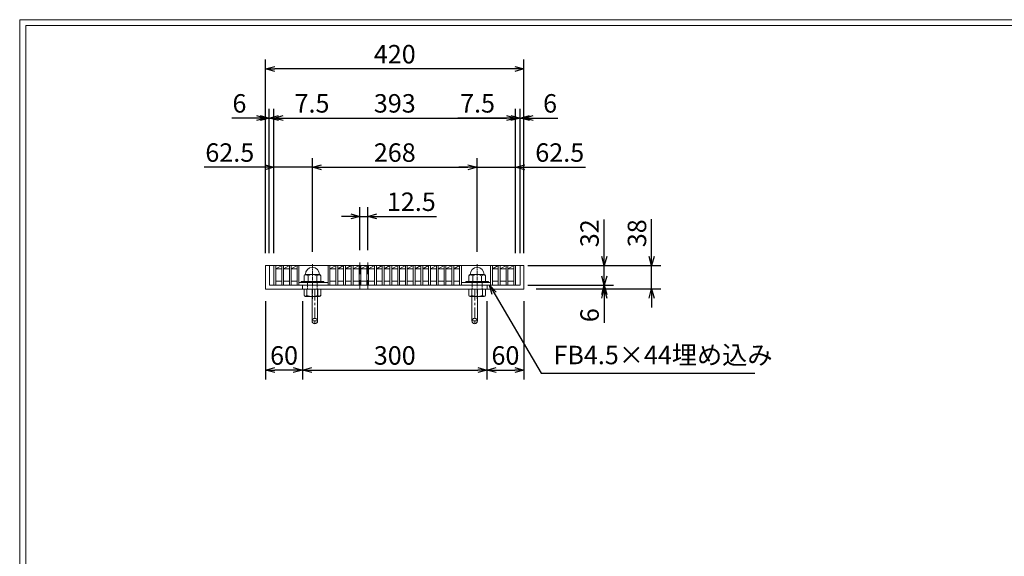
# Model space of a CAD drawing. Units: millimetres. Extents: x -180 to 2610, y -195 to 1778.
# Drawn here: x -180 to 1421, y 905 to 1778 of the extents above; entities that cross this region are included whole.
import ezdxf

# ---------------------------------------------------------------- set-up
doc = ezdxf.new("R2010")
doc.units = ezdxf.units.MM
for name, pattern in [('CENTER', [10, 6.25, -1.25, 1.25, -1.25]), ('DASHED', [3.75, 2.5, -1.25]), ('HIDDEN', [9.525, 6.35, -3.175])]:
    doc.linetypes.add(name, pattern=pattern)
for name, color, linetype, lineweight in [('中心線', 1, 'HIDDEN', 13), ('受け枠', 3, 'Continuous', 9), ('寸法線', 2, 'Continuous', 9), ('本体', 7, 'Continuous', 13), ('枠寸法', 31, 'Continuous', 9)]:
    doc.layers.add(name, color=color, linetype=linetype, lineweight=lineweight)
doc.layers.add('外枠', color=7, linetype='Continuous')
doc.dimstyles.new('ISO-25', dxfattribs={"dimscale": 10, "dimtxt": 3, "dimasz": 1.5, "dimexe": 1.5, "dimexo": 2, "dimgap": 0.5, "dimtad": 1, "dimdsep": 46, "dimtxsty": 'Standard', "dimblk": 'OPEN30', "dimcen": 2.5, "dimadec": 0, "dimazin": 0, "dimtfac": 1, "dimtmove": 0, "dimatfit": 0, "dimldrblk": 'OPEN30', "dimfxl": 1, "dimarcsym": 0})

# ---------------------------------------------------------------- blocks, each defined once
blk = doc.blocks.new('_Open30')
at = {"color": 0, "linetype": 'ByBlock', "lineweight": -2}
for p, q in [((-1, 0.27), (0, 0)), ((0, 0), (-1, -0.27)), ((0, 0), (-1, 0))]:
    blk.add_line(p, q, dxfattribs=at)
blk = doc.blocks.new('*D2')
at = {"layer": 'Defpoints', "color": 0, "ltscale": 3}
for p in [(220.1, 1697.9), (220.1, 1377.9), (640.1, 1377.9)]:
    blk.add_point(p, dxfattribs=at)
at = {"layer": '枠寸法', "color": 0, "lineweight": -2, "ltscale": 3}
for p, q in [((220.1, 1397.9), (220.1, 1712.9)), ((625.1, 1697.9), (235.1, 1697.9)), ((640.1, 1397.9), (640.1, 1712.9))]:
    blk.add_line(p, q, dxfattribs=at)
at = {"layer": '枠寸法', "color": 0, "lineweight": -2, "ltscale": 3, "xscale": 15, "yscale": 15, "zscale": 15, "rotation": 180}
blk.add_blockref('_Open30', (220.1, 1697.9), dxfattribs=at)
at = {"layer": '枠寸法', "color": 0, "lineweight": -2, "ltscale": 3, "xscale": 15, "yscale": 15, "zscale": 15}
blk.add_blockref('_Open30', (640.1, 1697.9), dxfattribs=at)
at = {"layer": '枠寸法', "color": 0, "ltscale": 3, "insert": (430.1, 1717.9), "char_height": 30, "attachment_point": 5}
blk.add_mtext('420', dxfattribs=at)
blk = doc.blocks.new('*D3')
at = {"layer": 'Defpoints', "color": 0, "ltscale": 3}
for p in [(220.1, 1339.9), (280.1, 1339.9), (220.1, 1207.9)]:
    blk.add_point(p, dxfattribs=at)
at = {"layer": '枠寸法', "color": 0, "lineweight": -2, "ltscale": 3}
for p, q in [((220.1, 1319.9), (220.1, 1192.9)), ((280.1, 1319.9), (280.1, 1192.9)), ((265.1, 1207.9), (235.1, 1207.9))]:
    blk.add_line(p, q, dxfattribs=at)
at = {"layer": '枠寸法', "color": 0, "lineweight": -2, "ltscale": 3, "xscale": 15, "yscale": 15, "zscale": 15, "rotation": 180}
blk.add_blockref('_Open30', (220.1, 1207.9), dxfattribs=at)
at = {"layer": '枠寸法', "color": 0, "lineweight": -2, "ltscale": 3, "xscale": 15, "yscale": 15, "zscale": 15}
blk.add_blockref('_Open30', (280.1, 1207.9), dxfattribs=at)
at = {"layer": '枠寸法', "color": 0, "ltscale": 3, "insert": (250.1, 1227.9), "char_height": 30, "attachment_point": 5}
blk.add_mtext('60', dxfattribs=at)
blk = doc.blocks.new('*D4')
at = {"layer": 'Defpoints', "color": 0, "ltscale": 3}
for p in [(280.1, 1339.9), (580.1, 1339.9), (580.1, 1207.9)]:
    blk.add_point(p, dxfattribs=at)
at = {"layer": '枠寸法', "color": 0, "lineweight": -2, "ltscale": 3}
for p, q in [((280.1, 1319.9), (280.1, 1192.9)), ((580.1, 1319.9), (580.1, 1192.9)), ((295.1, 1207.9), (565.1, 1207.9))]:
    blk.add_line(p, q, dxfattribs=at)
at = {"layer": '枠寸法', "color": 0, "lineweight": -2, "ltscale": 3, "xscale": 15, "yscale": 15, "zscale": 15, "rotation": 180}
blk.add_blockref('_Open30', (280.1, 1207.9), dxfattribs=at)
at = {"layer": '枠寸法', "color": 0, "lineweight": -2, "ltscale": 3, "xscale": 15, "yscale": 15, "zscale": 15}
blk.add_blockref('_Open30', (580.1, 1207.9), dxfattribs=at)
at = {"layer": '枠寸法', "color": 0, "ltscale": 3, "insert": (430.1, 1227.9), "char_height": 30, "attachment_point": 5}
blk.add_mtext('300', dxfattribs=at)
blk = doc.blocks.new('*D5')
at = {"layer": 'Defpoints', "color": 0, "ltscale": 3}
for p in [(580.1, 1339.9), (640.1, 1339.9), (640.1, 1207.9)]:
    blk.add_point(p, dxfattribs=at)
at = {"layer": '枠寸法', "color": 0, "lineweight": -2, "ltscale": 3}
for p, q in [((580.1, 1319.9), (580.1, 1192.9)), ((640.1, 1319.9), (640.1, 1192.9)), ((595.1, 1207.9), (625.1, 1207.9))]:
    blk.add_line(p, q, dxfattribs=at)
at = {"layer": '枠寸法', "color": 0, "lineweight": -2, "ltscale": 3, "xscale": 15, "yscale": 15, "zscale": 15, "rotation": 180}
blk.add_blockref('_Open30', (580.1, 1207.9), dxfattribs=at)
at = {"layer": '枠寸法', "color": 0, "lineweight": -2, "ltscale": 3, "xscale": 15, "yscale": 15, "zscale": 15}
blk.add_blockref('_Open30', (640.1, 1207.9), dxfattribs=at)
at = {"layer": '枠寸法', "color": 0, "ltscale": 3, "insert": (610.1, 1227.9), "char_height": 30, "attachment_point": 5}
blk.add_mtext('60', dxfattribs=at)
blk = doc.blocks.new('*D6')
at = {"layer": 'Defpoints', "color": 0, "ltscale": 3}
for p in [(640.1, 1617.9), (634.1, 1377.9), (640.1, 1377.9)]:
    blk.add_point(p, dxfattribs=at)
at = {"layer": '枠寸法', "color": 0, "lineweight": -2, "ltscale": 3}
for p, q in [((619.1, 1617.9), (604.1, 1617.9)), ((634.1, 1397.9), (634.1, 1632.9)), ((634.1, 1617.9), (640.1, 1617.9)), ((640.1, 1397.9), (640.1, 1632.9)), ((655.1, 1617.9), (695.3, 1617.9))]:
    blk.add_line(p, q, dxfattribs=at)
at = {"layer": '枠寸法', "color": 0, "lineweight": -2, "ltscale": 3, "xscale": 15, "yscale": 15, "zscale": 15}
blk.add_blockref('_Open30', (634.1, 1617.9), dxfattribs=at)
at = {"layer": '枠寸法', "color": 0, "lineweight": -2, "ltscale": 3, "xscale": 15, "yscale": 15, "zscale": 15, "rotation": 180}
blk.add_blockref('_Open30', (640.1, 1617.9), dxfattribs=at)
at = {"layer": '枠寸法', "color": 0, "ltscale": 3, "insert": (682.7, 1637.9), "char_height": 30, "attachment_point": 5}
blk.add_mtext('6', dxfattribs=at)
blk = doc.blocks.new('*D7')
at = {"layer": 'Defpoints', "color": 0, "ltscale": 3}
for p in [(626.6, 1617.9), (626.6, 1377.9), (634.1, 1377.9)]:
    blk.add_point(p, dxfattribs=at)
at = {"layer": '枠寸法', "color": 0, "lineweight": -2, "ltscale": 3}
for p, q in [((611.6, 1617.9), (532.9, 1617.9)), ((626.6, 1397.9), (626.6, 1632.9)), ((634.1, 1617.9), (626.6, 1617.9)), ((634.1, 1397.9), (634.1, 1632.9)), ((649.1, 1617.9), (664.1, 1617.9))]:
    blk.add_line(p, q, dxfattribs=at)
at = {"layer": '枠寸法', "color": 0, "lineweight": -2, "ltscale": 3, "xscale": 15, "yscale": 15, "zscale": 15}
blk.add_blockref('_Open30', (626.6, 1617.9), dxfattribs=at)
at = {"layer": '枠寸法', "color": 0, "lineweight": -2, "ltscale": 3, "xscale": 15, "yscale": 15, "zscale": 15, "rotation": 180}
blk.add_blockref('_Open30', (634.1, 1617.9), dxfattribs=at)
at = {"layer": '枠寸法', "color": 0, "ltscale": 3, "insert": (564.7, 1637.9), "char_height": 30, "attachment_point": 5}
blk.add_mtext('7.5', dxfattribs=at)
blk = doc.blocks.new('*D8')
at = {"layer": 'Defpoints', "color": 0, "ltscale": 3}
for p in [(220.1, 1617.9), (220.1, 1377.9), (226.1, 1377.9)]:
    blk.add_point(p, dxfattribs=at)
at = {"layer": '枠寸法', "color": 0, "lineweight": -2, "ltscale": 3}
for p, q in [((205.1, 1617.9), (164.9, 1617.9)), ((220.1, 1397.9), (220.1, 1632.9)), ((226.1, 1617.9), (220.1, 1617.9)), ((226.1, 1397.9), (226.1, 1632.9)), ((241.1, 1617.9), (256.1, 1617.9))]:
    blk.add_line(p, q, dxfattribs=at)
at = {"layer": '枠寸法', "color": 0, "lineweight": -2, "ltscale": 3, "xscale": 15, "yscale": 15, "zscale": 15}
blk.add_blockref('_Open30', (220.1, 1617.9), dxfattribs=at)
at = {"layer": '枠寸法', "color": 0, "lineweight": -2, "ltscale": 3, "xscale": 15, "yscale": 15, "zscale": 15, "rotation": 180}
blk.add_blockref('_Open30', (226.1, 1617.9), dxfattribs=at)
at = {"layer": '枠寸法', "color": 0, "ltscale": 3, "insert": (177.5, 1637.9), "char_height": 30, "attachment_point": 5}
blk.add_mtext('6', dxfattribs=at)
blk = doc.blocks.new('*D9')
at = {"layer": 'Defpoints', "color": 0, "ltscale": 3}
for p in [(233.6, 1617.9), (226.1, 1377.9), (233.6, 1377.9)]:
    blk.add_point(p, dxfattribs=at)
at = {"layer": '枠寸法', "color": 0, "lineweight": -2, "ltscale": 3}
for p, q in [((211.1, 1617.9), (196.1, 1617.9)), ((226.1, 1397.9), (226.1, 1632.9)), ((226.1, 1617.9), (233.6, 1617.9)), ((233.6, 1397.9), (233.6, 1632.9)), ((248.6, 1617.9), (327.4, 1617.9))]:
    blk.add_line(p, q, dxfattribs=at)
at = {"layer": '枠寸法', "color": 0, "lineweight": -2, "ltscale": 3, "xscale": 15, "yscale": 15, "zscale": 15}
blk.add_blockref('_Open30', (226.1, 1617.9), dxfattribs=at)
at = {"layer": '枠寸法', "color": 0, "lineweight": -2, "ltscale": 3, "xscale": 15, "yscale": 15, "zscale": 15, "rotation": 180}
blk.add_blockref('_Open30', (233.6, 1617.9), dxfattribs=at)
at = {"layer": '枠寸法', "color": 0, "ltscale": 3, "insert": (295.5, 1637.9), "char_height": 30, "attachment_point": 5}
blk.add_mtext('7.5', dxfattribs=at)
blk = doc.blocks.new('*D10')
at = {"layer": 'Defpoints', "color": 0, "ltscale": 3}
for p in [(640.1, 1377.9), (640.1, 1339.9), (847.9, 1339.9)]:
    blk.add_point(p, dxfattribs=at)
at = {"layer": '枠寸法', "color": 0, "lineweight": -2, "ltscale": 3}
for p, q in [((847.9, 1392.9), (847.9, 1453.2)), ((660.1, 1377.9), (862.9, 1377.9)), ((847.9, 1339.9), (847.9, 1377.9)), ((660.1, 1339.9), (862.9, 1339.9)), ((847.9, 1324.9), (847.9, 1309.9))]:
    blk.add_line(p, q, dxfattribs=at)
at = {"layer": '枠寸法', "color": 0, "lineweight": -2, "ltscale": 3, "xscale": 15, "yscale": 15, "zscale": 15}
for p, rotation in [((847.9, 1377.9), 270), ((847.9, 1339.9), 90)]:
    blk.add_blockref('_Open30', p, dxfattribs=dict(at, rotation=rotation))
at = {"layer": '枠寸法', "color": 0, "ltscale": 3, "insert": (827.9, 1430.5), "char_height": 30, "attachment_point": 5, "rotation": 90}
blk.add_mtext('38', dxfattribs=at)
blk = doc.blocks.new('*D11')
at = {"layer": 'Defpoints', "color": 0, "ltscale": 3}
for p in [(634.1, 1345.9), (640.1, 1339.9), (770.8, 1339.9)]:
    blk.add_point(p, dxfattribs=at)
at = {"layer": '枠寸法', "color": 0, "lineweight": -2, "ltscale": 3}
for p, q in [((770.8, 1360.9), (770.8, 1375.9)), ((654.1, 1345.9), (785.8, 1345.9)), ((770.8, 1345.9), (770.8, 1339.9)), ((660.1, 1339.9), (785.8, 1339.9)), ((770.8, 1324.9), (770.8, 1284.6))]:
    blk.add_line(p, q, dxfattribs=at)
at = {"layer": '枠寸法', "color": 0, "lineweight": -2, "ltscale": 3, "xscale": 15, "yscale": 15, "zscale": 15}
for p, rotation in [((770.8, 1345.9), 270), ((770.8, 1339.9), 90)]:
    blk.add_blockref('_Open30', p, dxfattribs=dict(at, rotation=rotation))
at = {"layer": '枠寸法', "color": 0, "ltscale": 3, "insert": (750.8, 1297.3), "char_height": 30, "attachment_point": 5, "rotation": 90}
blk.add_mtext('6', dxfattribs=at)
blk = doc.blocks.new('*D23')
at = {"layer": 'Defpoints', "color": 0, "ltscale": 3}
for p in [(386.1, 1457.9), (373.5, 1382.9), (386.1, 1382.9)]:
    blk.add_point(p, dxfattribs=at)
at = {"layer": '寸法線', "color": 0, "lineweight": -2, "ltscale": 3}
for p, q in [((358.5, 1457.9), (343.5, 1457.9)), ((373.5, 1402.9), (373.5, 1472.9)), ((373.5, 1457.9), (386.1, 1457.9)), ((386.1, 1402.9), (386.1, 1472.9)), ((401.1, 1457.9), (497.9, 1457.9))]:
    blk.add_line(p, q, dxfattribs=at)
at = {"layer": '寸法線', "color": 0, "lineweight": -2, "ltscale": 3, "xscale": 15, "yscale": 15, "zscale": 15}
blk.add_blockref('_Open30', (373.5, 1457.9), dxfattribs=at)
at = {"layer": '寸法線', "color": 0, "lineweight": -2, "ltscale": 3, "xscale": 15, "yscale": 15, "zscale": 15, "rotation": 180}
blk.add_blockref('_Open30', (386.1, 1457.9), dxfattribs=at)
at = {"layer": '寸法線', "color": 0, "ltscale": 3, "insert": (457, 1477.9), "char_height": 30, "attachment_point": 5}
blk.add_mtext('12.5', dxfattribs=at)
blk = doc.blocks.new('*D25')
at = {"layer": 'Defpoints', "color": 0, "ltscale": 3}
for p in [(626.6, 1617.9), (233.6, 1377.9), (626.6, 1377.9)]:
    blk.add_point(p, dxfattribs=at)
at = {"layer": '寸法線', "color": 0, "lineweight": -2, "ltscale": 3}
for p, q in [((233.6, 1397.9), (233.6, 1632.9)), ((248.6, 1617.9), (611.6, 1617.9)), ((626.6, 1397.9), (626.6, 1632.9))]:
    blk.add_line(p, q, dxfattribs=at)
at = {"layer": '寸法線', "color": 0, "lineweight": -2, "ltscale": 3, "xscale": 15, "yscale": 15, "zscale": 15, "rotation": 180}
blk.add_blockref('_Open30', (233.6, 1617.9), dxfattribs=at)
at = {"layer": '寸法線', "color": 0, "lineweight": -2, "ltscale": 3, "xscale": 15, "yscale": 15, "zscale": 15}
blk.add_blockref('_Open30', (626.6, 1617.9), dxfattribs=at)
at = {"layer": '寸法線', "color": 0, "ltscale": 3, "insert": (430.1, 1637.9), "char_height": 30, "attachment_point": 5}
blk.add_mtext('393', dxfattribs=at)
blk = doc.blocks.new('*D26')
at = {"layer": 'Defpoints', "color": 0, "ltscale": 3}
for p in [(626.6, 1377.9), (770.8, 1377.9), (626.6, 1345.9)]:
    blk.add_point(p, dxfattribs=at)
at = {"layer": '寸法線', "color": 0, "lineweight": -2, "ltscale": 3}
for p, q in [((770.8, 1392.9), (770.8, 1453)), ((646.6, 1377.9), (785.8, 1377.9)), ((770.8, 1345.9), (770.8, 1377.9)), ((646.6, 1345.9), (785.8, 1345.9)), ((770.8, 1330.9), (770.8, 1315.9))]:
    blk.add_line(p, q, dxfattribs=at)
at = {"layer": '寸法線', "color": 0, "lineweight": -2, "ltscale": 3, "xscale": 15, "yscale": 15, "zscale": 15}
for p, rotation in [((770.8, 1377.9), 270), ((770.8, 1345.9), 90)]:
    blk.add_blockref('_Open30', p, dxfattribs=dict(at, rotation=rotation))
at = {"layer": '寸法線', "color": 0, "ltscale": 3, "insert": (750.8, 1430.5), "char_height": 30, "attachment_point": 5, "rotation": 90}
blk.add_mtext('32', dxfattribs=at)
blk = doc.blocks.new('*D30')
at = {"layer": 'Defpoints', "color": 0, "ltscale": 3}
for p in [(233.6, 1537.9), (233.6, 1377.9), (296.1, 1380.4)]:
    blk.add_point(p, dxfattribs=at)
at = {"layer": '寸法線', "color": 0, "lineweight": -2, "ltscale": 3}
for p, q in [((218.6, 1537.9), (120.1, 1537.9)), ((233.6, 1397.9), (233.6, 1552.9)), ((296.1, 1537.9), (233.6, 1537.9)), ((296.1, 1400.4), (296.1, 1552.9)), ((311.1, 1537.9), (326.1, 1537.9))]:
    blk.add_line(p, q, dxfattribs=at)
at = {"layer": '寸法線', "color": 0, "lineweight": -2, "ltscale": 3, "xscale": 15, "yscale": 15, "zscale": 15}
blk.add_blockref('_Open30', (233.6, 1537.9), dxfattribs=at)
at = {"layer": '寸法線', "color": 0, "lineweight": -2, "ltscale": 3, "xscale": 15, "yscale": 15, "zscale": 15, "rotation": 180}
blk.add_blockref('_Open30', (296.1, 1537.9), dxfattribs=at)
at = {"layer": '寸法線', "color": 0, "ltscale": 3, "insert": (161.8, 1557.9), "char_height": 30, "attachment_point": 5}
blk.add_mtext('62.5', dxfattribs=at)
blk = doc.blocks.new('*D31')
at = {"layer": 'Defpoints', "color": 0, "ltscale": 3}
for p in [(564.1, 1537.9), (296.1, 1380.4), (564.1, 1380.4)]:
    blk.add_point(p, dxfattribs=at)
at = {"layer": '寸法線', "color": 0, "lineweight": -2, "ltscale": 3}
for p, q in [((296.1, 1400.4), (296.1, 1552.9)), ((311.1, 1537.9), (549.1, 1537.9)), ((564.1, 1400.4), (564.1, 1552.9))]:
    blk.add_line(p, q, dxfattribs=at)
at = {"layer": '寸法線', "color": 0, "lineweight": -2, "ltscale": 3, "xscale": 15, "yscale": 15, "zscale": 15, "rotation": 180}
blk.add_blockref('_Open30', (296.1, 1537.9), dxfattribs=at)
at = {"layer": '寸法線', "color": 0, "lineweight": -2, "ltscale": 3, "xscale": 15, "yscale": 15, "zscale": 15}
blk.add_blockref('_Open30', (564.1, 1537.9), dxfattribs=at)
at = {"layer": '寸法線', "color": 0, "ltscale": 3, "insert": (430.1, 1557.9), "char_height": 30, "attachment_point": 5}
blk.add_mtext('268', dxfattribs=at)
blk = doc.blocks.new('*D32')
at = {"layer": 'Defpoints', "color": 0, "ltscale": 3}
for p in [(626.6, 1537.9), (564.1, 1380.4), (626.6, 1377.9)]:
    blk.add_point(p, dxfattribs=at)
at = {"layer": '寸法線', "color": 0, "lineweight": -2, "ltscale": 3}
for p, q in [((549.1, 1537.9), (534.1, 1537.9)), ((564.1, 1400.4), (564.1, 1552.9)), ((564.1, 1537.9), (626.6, 1537.9)), ((626.6, 1397.9), (626.6, 1552.9)), ((641.6, 1537.9), (740.2, 1537.9))]:
    blk.add_line(p, q, dxfattribs=at)
at = {"layer": '寸法線', "color": 0, "lineweight": -2, "ltscale": 3, "xscale": 15, "yscale": 15, "zscale": 15}
blk.add_blockref('_Open30', (564.1, 1537.9), dxfattribs=at)
at = {"layer": '寸法線', "color": 0, "lineweight": -2, "ltscale": 3, "xscale": 15, "yscale": 15, "zscale": 15, "rotation": 180}
blk.add_blockref('_Open30', (626.6, 1537.9), dxfattribs=at)
at = {"layer": '寸法線', "color": 0, "ltscale": 3, "insert": (698.4, 1557.9), "char_height": 30, "attachment_point": 5}
blk.add_mtext('62.5', dxfattribs=at)

msp = doc.modelspace()

# ---------------------------------------------------------------- linework, layer by layer
at = {"layer": '中心線', "linetype": 'CENTER'}
for p, q in [((296.111, 1323.82), (296.111, 1380.407)), ((564.111, 1323.82), (564.111, 1380.407))]:
    msp.add_line(p, q, dxfattribs=at)
at = {"layer": '中心線', "ltscale": 3}
for p, q in [((373.491, 1382.869), (373.491, 1340.869)), ((386.071, 1382.869), (386.071, 1340.869))]:
    msp.add_line(p, q, dxfattribs=at)
at = {"layer": '受け枠', "ltscale": 3}
for p, q in [((220.111, 1377.869), (220.111, 1339.869)), ((220.111, 1377.869), (640.111, 1377.869)), ((226.111, 1377.869), (226.111, 1345.869)), ((634.111, 1377.869), (634.111, 1345.869)), ((640.111, 1377.869), (640.111, 1339.869)), ((226.111, 1345.869), (634.111, 1345.869)), ((280.111, 1345.869), (280.111, 1339.869)), ((580.111, 1345.869), (580.111, 1339.869)), ((220.111, 1339.869), (640.111, 1339.869)), ((295.611, 1339.869), (295.611, 1287.869)), ((304.611, 1339.869), (304.611, 1287.869)), ((555.611, 1339.869), (555.611, 1287.869)), ((564.611, 1339.869), (564.611, 1287.869))]:
    msp.add_line(p, q, dxfattribs=at)
at = {"layer": '受け枠'}
for p, q in [((282.611, 1361.443), (282.611, 1352.313)), ((284.688, 1363.52), (307.534, 1363.52)), ((289.102, 1361.443), (289.102, 1352.313)), ((303.121, 1361.443), (303.121, 1352.313)), ((309.611, 1361.443), (309.611, 1352.313)), ((550.611, 1361.443), (550.611, 1352.313)), ((575.534, 1363.52), (552.688, 1363.52)), ((557.102, 1361.443), (557.102, 1352.313)), ((571.121, 1361.443), (571.121, 1352.313)), ((577.611, 1361.443), (577.611, 1352.313)), ((278.611, 1352.313), (313.611, 1352.313)), ((278.611, 1350.369), (313.611, 1350.369)), ((581.611, 1352.313), (546.611, 1352.313)), ((581.611, 1350.369), (546.611, 1350.369)), ((282.611, 1339.869), (309.611, 1339.869)), ((282.611, 1339.869), (282.611, 1329.51)), ((287.24, 1329.2), (287.24, 1339.869)), ((304.983, 1329.2), (304.983, 1339.869)), ((309.611, 1339.869), (309.611, 1329.51)), ((550.611, 1339.869), (550.611, 1329.51)), ((577.611, 1339.869), (550.611, 1339.869)), ((555.24, 1329.2), (555.24, 1339.869)), ((572.983, 1329.2), (572.983, 1339.869)), ((577.611, 1339.869), (577.611, 1329.51)), ((284.56, 1327.561), (307.663, 1327.561)), ((575.663, 1327.561), (552.56, 1327.561))]:
    msp.add_line(p, q, dxfattribs=at)
at = {"layer": '受け枠', "linetype": 'DASHED'}
for p, q in [((288.111, 1339.869), (288.111, 1350.369)), ((304.111, 1339.869), (304.111, 1350.369)), ((556.111, 1339.869), (556.111, 1350.369)), ((572.111, 1339.869), (572.111, 1350.369))]:
    msp.add_line(p, q, dxfattribs=at)
at = {"layer": '受け枠', "linetype": 'CENTER', "ltscale": 3}
for p, q in [((300.111, 1339.869), (300.111, 1283.369)), ((560.111, 1339.869), (560.111, 1283.369)), ((304.611, 1287.869), (295.611, 1287.869)), ((555.611, 1287.869), (564.611, 1287.869))]:
    msp.add_line(p, q, dxfattribs=at)
at = {"layer": '受け枠', "ltscale": 3}
for centre in [(300.111, 1287.869), (560.111, 1287.869)]:
    msp.add_circle(centre, 4.5, dxfattribs=at)
at = {"layer": '受け枠'}
for centre, radius, start, end in [((284.688, 1361.443), 2.077, 90, 180), ((307.534, 1361.443), 2.077, 0, 90), ((552.688, 1361.443), 2.077, 90, 180), ((575.534, 1361.443), 2.077, 0, 90), ((278.611, 1351.313), 1, 90, 180), ((278.611, 1351.369), 1, 180, 270), ((313.611, 1351.313), 1, 0, 90), ((313.611, 1351.369), 1, 270, 0), ((546.611, 1351.313), 1, 90, 180), ((546.611, 1351.369), 1, 180, 270), ((581.611, 1351.313), 1, 0, 90), ((581.611, 1351.369), 1, 270, 0), ((284.56, 1329.51), 1.949, 180, 270), ((307.663, 1329.51), 1.949, 270, 0), ((552.56, 1329.51), 1.949, 180, 270), ((575.663, 1329.51), 1.949, 270, 0)]:
    msp.add_arc(centre, radius, start, end, dxfattribs=at)
at = {"layer": '受け枠', "ltscale": 3}
for centre, radius, start, end in [((296.111, 1363.52), 11.423, 0, 180), ((296.111, 1348.772), 14.481, 61.049544, 118.950456), ((564.111, 1363.52), 11.423, 0, 180), ((564.111, 1348.772), 14.481, 61.049544, 118.950456), ((296.111, 1359.466), 31.539, 253.662599, 286.337401), ((564.111, 1359.466), 31.539, 253.662599, 286.337401)]:
    msp.add_arc(centre, radius, start, end, dxfattribs=at)
for points in [[(284.688, 1362.857), (284.061, 1362.744), (283.018, 1362.37), (282.611, 1361.443)], [(289.102, 1361.443), (287.685, 1362.378), (286.152, 1362.953), (284.688, 1362.857)], [(303.121, 1361.443), (304.538, 1362.378), (306.07, 1362.953), (307.534, 1362.857)], [(307.534, 1362.857), (308.162, 1362.744), (309.205, 1362.37), (309.611, 1361.443)], [(552.688, 1362.857), (552.061, 1362.744), (551.018, 1362.37), (550.611, 1361.443)], [(557.102, 1361.443), (555.685, 1362.378), (554.152, 1362.953), (552.688, 1362.857)], [(571.121, 1361.443), (572.538, 1362.378), (574.07, 1362.953), (575.534, 1362.857)], [(575.534, 1362.857), (576.162, 1362.744), (577.205, 1362.37), (577.611, 1361.443)], [(284.073, 1328.205), (283.631, 1328.284), (282.769, 1328.42), (282.611, 1329.875)], [(287.24, 1329.2), (286.182, 1328.542), (285.103, 1328.138), (284.073, 1328.205)], [(304.983, 1329.2), (306.041, 1328.542), (307.12, 1328.138), (308.15, 1328.205)], [(308.15, 1328.205), (308.591, 1328.284), (309.453, 1328.42), (309.611, 1329.875)], [(552.073, 1328.205), (551.631, 1328.284), (550.769, 1328.42), (550.611, 1329.875)], [(555.24, 1329.2), (554.182, 1328.542), (553.103, 1328.138), (552.073, 1328.205)], [(572.983, 1329.2), (574.041, 1328.542), (575.12, 1328.138), (576.15, 1328.205)], [(576.15, 1328.205), (576.591, 1328.284), (577.453, 1328.42), (577.611, 1329.875)]]:
    msp.add_open_spline(points, degree=3, dxfattribs=at)
at = {"layer": '外枠', "lineweight": 9, "ltscale": 80}
for p in [(2609.622, 1777.869), (-179.889, -195.4)]:
    msp.add_line(p, (-179.889, 1777.869), dxfattribs=at)
at = {"layer": '外枠', "lineweight": 9, "ltscale": 100}
for q in [(2600.231, 1768.477), (-169.889, -185.4)]:
    msp.add_line((-169.889, 1768.477), q, dxfattribs=at)
at = {"layer": '本体', "linetype": 'Continuous'}
for p, q in [((233.611, 1377.869), (626.611, 1377.869)), ((233.611, 1377.869), (233.611, 1345.869)), ((236.611, 1377.869), (236.611, 1345.869)), ((236.611, 1372.869), (246.191, 1377.869)), ((246.191, 1377.869), (246.191, 1345.869)), ((249.191, 1372.869), (258.771, 1377.869)), ((249.191, 1377.869), (249.191, 1345.869)), ((258.771, 1377.869), (258.771, 1345.869)), ((261.771, 1372.869), (271.351, 1377.869)), ((261.771, 1377.869), (261.771, 1345.869)), ((271.351, 1377.869), (271.351, 1345.869)), ((274.351, 1377.869), (274.351, 1345.869)), ((321.671, 1377.869), (321.671, 1345.869)), ((324.671, 1372.869), (334.251, 1377.869)), ((324.671, 1377.869), (324.671, 1345.869)), ((334.251, 1377.869), (334.251, 1345.869)), ((337.251, 1372.869), (346.831, 1377.869)), ((337.251, 1377.869), (337.251, 1345.869)), ((346.831, 1377.869), (346.831, 1345.869)), ((349.831, 1372.869), (359.411, 1377.869)), ((349.831, 1377.869), (349.831, 1345.869)), ((359.411, 1377.869), (359.411, 1345.869)), ((362.411, 1372.869), (371.991, 1377.869)), ((362.411, 1377.869), (362.411, 1345.869)), ((371.991, 1377.869), (371.991, 1345.869)), ((374.991, 1372.869), (384.571, 1377.869)), ((374.991, 1377.869), (374.991, 1345.869)), ((384.571, 1377.869), (384.571, 1345.869)), ((387.571, 1372.869), (397.151, 1377.869)), ((387.571, 1377.869), (387.571, 1345.869)), ((397.151, 1377.869), (397.151, 1345.869)), ((400.151, 1372.869), (409.731, 1377.869)), ((400.151, 1377.869), (400.151, 1345.869)), ((409.731, 1377.869), (409.731, 1345.869)), ((412.731, 1372.869), (422.311, 1377.869)), ((412.731, 1377.869), (412.731, 1345.869)), ((422.311, 1377.869), (422.311, 1345.869)), ((425.311, 1372.869), (434.891, 1377.869)), ((425.311, 1377.869), (425.311, 1345.869)), ((434.891, 1377.869), (434.891, 1345.869)), ((437.891, 1372.869), (447.471, 1377.869)), ((437.891, 1377.869), (437.891, 1345.869)), ((447.471, 1377.869), (447.471, 1345.869)), ((450.471, 1372.869), (460.051, 1377.869)), ((450.471, 1377.869), (450.471, 1345.869)), ((460.051, 1377.869), (460.051, 1345.869)), ((463.051, 1372.869), (472.631, 1377.869)), ((463.051, 1377.869), (463.051, 1345.869)), ((472.631, 1377.869), (472.631, 1345.869)), ((475.631, 1372.869), (485.211, 1377.869)), ((475.631, 1377.869), (475.631, 1345.869)), ((485.211, 1377.869), (485.211, 1345.869)), ((488.211, 1372.869), (497.791, 1377.869)), ((488.211, 1377.869), (488.211, 1345.869)), ((497.791, 1377.869), (497.791, 1345.869)), ((500.791, 1372.869), (510.371, 1377.869)), ((500.791, 1377.869), (500.791, 1345.869)), ((510.371, 1377.869), (510.371, 1345.869)), ((513.371, 1372.869), (522.951, 1377.869)), ((513.371, 1377.869), (513.371, 1345.869)), ((522.951, 1377.869), (522.951, 1345.869)), ((525.951, 1372.869), (535.531, 1377.869)), ((525.951, 1377.869), (525.951, 1345.869)), ((535.531, 1377.869), (535.531, 1345.869)), ((538.531, 1377.869), (538.531, 1345.869)), ((585.851, 1377.869), (585.851, 1345.869)), ((588.851, 1372.869), (598.431, 1377.869)), ((588.851, 1377.869), (588.851, 1345.869)), ((598.431, 1377.869), (598.431, 1345.869)), ((601.431, 1372.869), (611.011, 1377.869)), ((601.431, 1377.869), (601.431, 1345.869)), ((611.011, 1377.869), (611.011, 1345.869)), ((614.011, 1372.869), (623.611, 1377.869)), ((614.011, 1377.869), (614.011, 1345.869)), ((623.611, 1377.869), (623.611, 1345.869)), ((626.611, 1377.869), (626.611, 1345.869)), ((236.611, 1372.869), (246.191, 1372.869)), ((249.191, 1372.869), (258.771, 1372.869)), ((261.771, 1372.869), (271.351, 1372.869)), ((324.671, 1372.869), (334.251, 1372.869)), ((337.251, 1372.869), (346.831, 1372.869)), ((349.831, 1372.869), (359.411, 1372.869)), ((362.411, 1372.869), (371.991, 1372.869)), ((374.991, 1372.869), (384.571, 1372.869)), ((387.571, 1372.869), (397.151, 1372.869)), ((400.151, 1372.869), (409.731, 1372.869)), ((412.731, 1372.869), (422.311, 1372.869)), ((425.311, 1372.869), (434.891, 1372.869)), ((437.891, 1372.869), (447.471, 1372.869)), ((450.471, 1372.869), (460.051, 1372.869)), ((463.051, 1372.869), (472.631, 1372.869)), ((475.631, 1372.869), (485.211, 1372.869)), ((488.211, 1372.869), (497.791, 1372.869)), ((500.791, 1372.869), (510.371, 1372.869)), ((513.371, 1372.869), (522.951, 1372.869)), ((525.951, 1372.869), (535.531, 1372.869)), ((588.851, 1372.869), (598.431, 1372.869)), ((601.431, 1372.869), (611.011, 1372.869)), ((614.011, 1372.869), (623.611, 1372.869)), ((236.611, 1352.869), (246.191, 1352.869)), ((249.191, 1352.869), (258.771, 1352.869)), ((261.771, 1352.869), (271.351, 1352.869)), ((324.671, 1352.869), (334.251, 1352.869)), ((337.251, 1352.869), (346.831, 1352.869)), ((349.831, 1352.869), (359.411, 1352.869)), ((362.411, 1352.869), (371.991, 1352.869)), ((374.991, 1352.869), (384.571, 1352.869)), ((387.571, 1352.869), (397.151, 1352.869)), ((400.151, 1352.869), (409.731, 1352.869)), ((412.731, 1352.869), (422.311, 1352.869)), ((425.311, 1352.869), (434.891, 1352.869)), ((437.891, 1352.869), (447.471, 1352.869)), ((450.471, 1352.869), (460.051, 1352.869)), ((463.051, 1352.869), (472.631, 1352.869)), ((475.631, 1352.869), (485.211, 1352.869)), ((488.211, 1352.869), (497.791, 1352.869)), ((500.791, 1352.869), (510.371, 1352.869)), ((513.371, 1352.869), (522.951, 1352.869)), ((525.951, 1352.869), (535.531, 1352.869)), ((588.851, 1352.869), (598.431, 1352.869)), ((601.431, 1352.869), (611.011, 1352.869)), ((614.011, 1352.869), (623.591, 1352.869))]:
    msp.add_line(p, q, dxfattribs=at)
at = {"layer": '本体', "ltscale": 3}
for p, q in [((233.611, 1345.869), (236.611, 1345.869)), ((246.191, 1345.869), (249.191, 1345.869)), ((258.771, 1345.869), (261.771, 1345.869)), ((271.351, 1345.869), (274.351, 1345.869)), ((321.671, 1350.369), (274.351, 1350.369)), ((321.671, 1345.869), (324.671, 1345.869)), ((334.251, 1345.869), (337.251, 1345.869)), ((346.831, 1345.869), (349.831, 1345.869)), ((359.411, 1345.869), (362.411, 1345.869)), ((371.991, 1345.869), (374.991, 1345.869)), ((384.571, 1345.869), (387.571, 1345.869)), ((397.151, 1345.869), (400.151, 1345.869)), ((409.731, 1345.869), (412.731, 1345.869)), ((422.311, 1345.869), (425.311, 1345.869)), ((434.891, 1345.869), (437.891, 1345.869)), ((447.471, 1345.869), (450.471, 1345.869)), ((460.051, 1345.869), (463.051, 1345.869)), ((472.631, 1345.869), (475.631, 1345.869)), ((485.211, 1345.869), (488.211, 1345.869)), ((497.791, 1345.869), (500.791, 1345.869)), ((510.371, 1345.869), (513.371, 1345.869)), ((522.951, 1345.869), (525.951, 1345.869)), ((535.531, 1345.869), (538.531, 1345.869)), ((585.851, 1350.369), (538.531, 1350.369)), ((585.851, 1345.869), (588.851, 1345.869)), ((598.431, 1345.869), (601.431, 1345.869)), ((611.011, 1345.869), (614.011, 1345.869)), ((623.611, 1345.869), (626.611, 1345.869))]:
    msp.add_line(p, q, dxfattribs=at)

# ---------------------------------------------------------------- texts
at = {"layer": '枠寸法', "ltscale": 3, "insert": (688.127, 1208.139), "char_height": 30, "attachment_point": 7}
msp.add_mtext('FB4.5×44埋め込み', dxfattribs=at)

# ---------------------------------------------------------------- dimensions: what is measured, and where the dimension line sits
at = {"layer": '寸法線', "ltscale": 3}
for base, p1, p2, picture, middle in [((626.611, 1617.869), (233.611, 1377.869), (626.611, 1377.869), '*D25', (430.111, 1637.869)), ((233.611, 1537.874), (296.111, 1380.407), (233.611, 1377.869), '*D30', (161.835, 1557.874)), ((564.111, 1537.874), (296.111, 1380.407), (564.111, 1380.407), '*D31', (430.111, 1557.874)), ((626.611, 1537.874), (564.111, 1380.407), (626.611, 1377.869), '*D32', (698.388, 1557.874))]:
    dim = msp.add_linear_dim(base=base, p1=p1, p2=p2, dimstyle='ISO-25', dxfattribs=at)
    dim.commit()
    dim.dimension.update_dxf_attribs({"geometry": picture, "text_midpoint": middle})
dim = msp.add_linear_dim(base=(386.071, 1457.869), p1=(373.491, 1382.869), p2=(386.071, 1382.869), text='12.5', dimstyle='ISO-25', dxfattribs=at)
dim.commit()
dim.dimension.update_dxf_attribs({"geometry": '*D23', "text_midpoint": (457.01, 1477.869)})
dim = msp.add_linear_dim(base=(770.83, 1377.869), p1=(626.611, 1345.869), p2=(626.611, 1377.869), angle=90, dimstyle='ISO-25', dxfattribs=at)
dim.commit()
dim.dimension.update_dxf_attribs({"geometry": '*D26', "text_midpoint": (750.83, 1430.458)})
at = {"layer": '枠寸法', "ltscale": 3}
for base, p1, p2, picture, middle in [((220.111, 1697.869), (640.111, 1377.869), (220.111, 1377.869), '*D2', (430.111, 1717.869)), ((220.111, 1617.869), (226.111, 1377.869), (220.111, 1377.869), '*D8', (177.497, 1637.869)), ((233.611, 1617.869), (226.111, 1377.869), (233.611, 1377.869), '*D9', (295.489, 1637.869)), ((626.611, 1617.869), (634.111, 1377.869), (626.611, 1377.869), '*D7', (564.733, 1637.869)), ((640.111, 1617.869), (634.111, 1377.869), (640.111, 1377.869), '*D6', (682.726, 1637.869)), ((220.111, 1207.869), (280.111, 1339.869), (220.111, 1339.869), '*D3', (250.111, 1227.869)), ((580.111, 1207.869), (280.111, 1339.869), (580.111, 1339.869), '*D4', (430.111, 1227.869)), ((640.111, 1207.869), (580.111, 1339.869), (640.111, 1339.869), '*D5', (610.111, 1227.869))]:
    dim = msp.add_linear_dim(base=base, p1=p1, p2=p2, dimstyle='ISO-25', dxfattribs=at)
    dim.commit()
    dim.dimension.update_dxf_attribs({"geometry": picture, "text_midpoint": middle})
dim = msp.add_linear_dim(base=(847.906, 1339.869), p1=(640.111, 1377.869), p2=(640.111, 1339.869), angle=90, dimstyle='ISO-25', dxfattribs=at)
dim.commit()
dim.dimension.update_dxf_attribs({"geometry": '*D10', "text_midpoint": (847.906, 1430.534), "dimtype": 160})
dim = msp.add_linear_dim(base=(770.83, 1339.869), p1=(634.111, 1345.869), p2=(640.111, 1339.869), angle=90, dimstyle='ISO-25', dxfattribs=at)
dim.commit()
dim.dimension.update_dxf_attribs({"geometry": '*D11', "text_midpoint": (750.83, 1297.255)})

# ---------------------------------------------------------------- leaders
at = {"layer": '枠寸法', "ltscale": 3, "annotation_type": 0, "has_hookline": 1, "hookline_direction": 0, "text_width": 327.563}
msp.add_leader([(584.157, 1345.869), (668.127, 1203.139), (683.127, 1203.139)], dimstyle='ISO-25', override={"dimgap": 0.5, "dimtad": 1}, dxfattribs=at)

doc.saveas('drawing.dxf')
